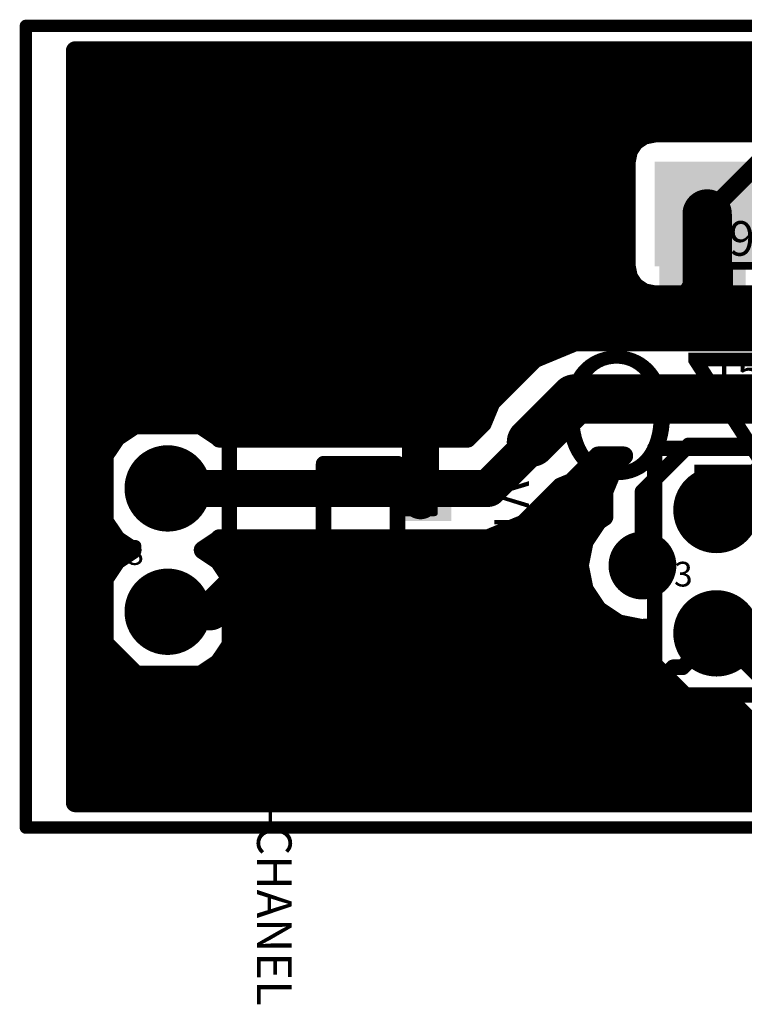
# Model space of a CAD drawing. Extents: x 149.7 to 194.3, y 101.6 to 117.6.
# Drawn here: x 149.7 to 161.5, y 101.6 to 117.6 of the extents above; entities that cross this region are included whole.
import ezdxf

# ---------------------------------------------------------------- set-up
doc = ezdxf.new("R2010")
doc.units = 0
for name, color, linetype in [('Board', 3, 'CONTINUOUS'), ('Bot_Silk', 7, 'CONTINUOUS'), ('Bottom', 2, 'CONTINUOUS'), ('Top', 1, 'CONTINUOUS'), ('Top_Silk', 6, 'CONTINUOUS')]:
    doc.layers.add(name, color=color, linetype=linetype)

# ---------------------------------------------------------------- blocks, each defined once
blk = doc.blocks.new('UNIT_DISC')
at = {"linetype": 'CONTINUOUS', "const_width": 0.5}
blk.add_lwpolyline([(0.25, 0, 1), (-0.25, 0, 1)], format="xyb", close=True, dxfattribs=at)
blk = doc.blocks.new('SHAPE_EL_433_433_0_0_0_0')
at = {"xscale": 1.1, "yscale": 1.1, "zscale": 1.1}
blk.add_blockref('UNIT_DISC', (0, 0), dxfattribs=at)
blk = doc.blocks.new('viamy1')
at = {"layer": 'Bottom'}
blk.add_blockref('SHAPE_EL_433_433_0_0_0_0', (0, 0), dxfattribs=at)
at = {"layer": 'Top'}
blk.add_blockref('SHAPE_EL_433_433_0_0_0_0', (0, 0), dxfattribs=at)
blk = doc.blocks.new('POLY_S4_L6_303807')
at = {"layer": 'Top_Silk'}
blk.add_solid([(158.105, 107.365), (157.47, 107.365), (158.105, 106.73), (157.47, 106.73)], dxfattribs=at)
blk = doc.blocks.new('SOT23_1__303794')
at = {"layer": 'Top_Silk', "linetype": 'CONTINUOUS'}
for points, const_width in [([(154.63, 110.4), (155.83, 110.4)], 0.254), ([(154.63, 107.4), (154.63, 110.4)], 0.254), ([(155.83, 110.4), (155.83, 107.4)], 0.254), ([(156.43, 110), (155.83, 110)], 0.1), ([(156.43, 109.8), (156.43, 110)], 0.1), ([(156.43, 109.8), (156.43, 109.6)], 0.1), ([(156.43, 109.6), (155.83, 109.6)], 0.1), ([(154.03, 108.9), (154.03, 109.1)], 0.1), ([(154.03, 109.1), (154.63, 109.1)], 0.1), ([(154.03, 108.9), (154.03, 108.7)], 0.1), ([(154.03, 108.7), (154.63, 108.7)], 0.1), ([(156.43, 108.2), (155.83, 108.2)], 0.1), ([(156.43, 108), (156.43, 108.2)], 0.1), ([(156.43, 108), (156.43, 107.8)], 0.1), ([(156.43, 107.8), (155.83, 107.8)], 0.1), ([(155.83, 107.4), (154.63, 107.4)], 0.254)]:
    blk.add_lwpolyline(points, dxfattribs=dict(at, const_width=const_width))
blk.add_blockref('POLY_S4_L6_303807', (0, 0))
at = {"layer": 'Top_Silk'}
for p, xscale, yscale, zscale in [((154.63, 110.4), 0.254, 0.254, 0.254), ((154.63, 110.4), 0.254, 0.254, 0.254), ((155.83, 110.4), 0.254, 0.254, 0.254), ((155.83, 110.4), 0.254, 0.254, 0.254), ((155.83, 110), 0.1, 0.1, 0.1), ((156.43, 110), 0.1, 0.1, 0.1), ((156.43, 110), 0.1, 0.1, 0.1), ((156.43, 109.8), 0.1, 0.1, 0.1), ((156.43, 109.8), 0.1, 0.1, 0.1), ((155.83, 109.6), 0.1, 0.1, 0.1), ((156.43, 109.6), 0.1, 0.1, 0.1), ((156.43, 109.6), 0.1, 0.1, 0.1), ((154.03, 109.1), 0.1, 0.1, 0.1), ((154.03, 109.1), 0.1, 0.1, 0.1), ((154.63, 109.1), 0.1, 0.1, 0.1), ((154.03, 108.9), 0.1, 0.1, 0.1), ((154.03, 108.9), 0.1, 0.1, 0.1), ((154.03, 108.7), 0.1, 0.1, 0.1), ((154.03, 108.7), 0.1, 0.1, 0.1), ((154.63, 108.7), 0.1, 0.1, 0.1), ((155.83, 108.2), 0.1, 0.1, 0.1), ((156.43, 108.2), 0.1, 0.1, 0.1), ((156.43, 108.2), 0.1, 0.1, 0.1), ((156.43, 108), 0.1, 0.1, 0.1), ((156.43, 108), 0.1, 0.1, 0.1), ((155.83, 107.8), 0.1, 0.1, 0.1), ((156.43, 107.8), 0.1, 0.1, 0.1), ((156.43, 107.8), 0.1, 0.1, 0.1), ((154.63, 107.4), 0.254, 0.254, 0.254), ((154.63, 107.4), 0.254, 0.254, 0.254), ((155.83, 107.4), 0.254, 0.254, 0.254), ((155.83, 107.4), 0.254, 0.254, 0.254)]:
    blk.add_blockref('UNIT_DISC', p, dxfattribs=dict(at, xscale=xscale, yscale=yscale, zscale=zscale))
blk = doc.blocks.new('SHAPE_SQ_393_260_0_0_0_0')
blk.add_solid([(-0.5, -0.3302), (0.5, -0.3302), (-0.5, 0.3302), (0.5, 0.3302)])
blk = doc.blocks.new('P_SX80Y26D0T__1_10')
at = {"layer": 'Top'}
blk.add_blockref('SHAPE_SQ_393_260_0_0_0_0', (0, 0), dxfattribs=at)
blk = doc.blocks.new('P_SX80Y26D0T__1_1')
at = {"layer": 'Top'}
blk.add_blockref('SHAPE_SQ_393_260_0_0_0_0', (0, 0), dxfattribs=at)
blk = doc.blocks.new('P_SX80Y26D0T__1_6')
at = {"layer": 'Top'}
blk.add_blockref('SHAPE_SQ_393_260_0_0_0_0', (0, 0), dxfattribs=at)
blk = doc.blocks.new('VT1')
for name, p in [('SOT23_1__303794', (0, 0)), ('P_SX80Y26D0T__1_10', (154.25, 108.9))]:
    blk.add_blockref(name, p)
at = {"rotation": 180}
for name, p in [('P_SX80Y26D0T__1_1', (156.2, 109.8)), ('P_SX80Y26D0T__1_6', (156.2, 108))]:
    blk.add_blockref(name, p, dxfattribs=at)
at = {"layer": 'Top_Silk'}
for s, p in [('VT1', (157.4, 110.12)), ('SOT-23 N-CHANEL', (153.55, 108.12))]:
    blk.add_text(s, height=0.56, rotation=270, dxfattribs=at).set_placement(p)
blk = doc.blocks.new('JUMP2_278888')
at = {"layer": 'Top_Silk', "linetype": 'CONTINUOUS', "const_width": 0.25}
for points in [[(153.1, 111), (151.1, 111)], [(151.1, 111), (151.1, 107.5)], [(153.1, 107), (153.1, 111)], [(151.1, 107.5), (151.6, 107)], [(151.6, 107), (153.1, 107)]]:
    blk.add_lwpolyline(points, dxfattribs=at)
at = {"layer": 'Top_Silk', "xscale": 0.25, "yscale": 0.25, "zscale": 0.25}
for p in [(151.1, 111), (151.1, 111), (153.1, 111), (153.1, 111), (151.1, 107.5), (151.1, 107.5), (151.6, 107), (151.6, 107), (153.1, 107), (153.1, 107)]:
    blk.add_blockref('UNIT_DISC', p, dxfattribs=at)
blk = doc.blocks.new('SHAPE_EL_551_551_0_0_0_0')
at = {"xscale": 1.4, "yscale": 1.4, "zscale": 1.4}
blk.add_blockref('UNIT_DISC', (0, 0), dxfattribs=at)
blk = doc.blocks.new('P_EX50Y50D34A28')
at = {"layer": 'Bottom'}
blk.add_blockref('SHAPE_EL_551_551_0_0_0_0', (0, 0), dxfattribs=at)
at = {"layer": 'Top'}
blk.add_blockref('SHAPE_EL_551_551_0_0_0_0', (0, 0), dxfattribs=at)
blk = doc.blocks.new('P_EX50Y50D34A10')
at = {"layer": 'Bottom'}
blk.add_blockref('SHAPE_EL_551_551_0_0_0_0', (0, 0), dxfattribs=at)
at = {"layer": 'Top'}
blk.add_blockref('SHAPE_EL_551_551_0_0_0_0', (0, 0), dxfattribs=at)
blk = doc.blocks.new('J8')
blk.add_blockref('JUMP2_278888', (0, 0))
at = {"rotation": 90}
for name, p in [('P_EX50Y50D34A28', (152.1, 110)), ('P_EX50Y50D34A10', (152.1, 108))]:
    blk.add_blockref(name, p, dxfattribs=at)
at = {"layer": 'Top_Silk'}
blk.add_text('J8', height=0.4, dxfattribs=at).set_placement((151.12, 108.76))
blk = doc.blocks.new('viamy5')
at = {"layer": 'Bottom'}
blk.add_blockref('SHAPE_EL_433_433_0_0_0_0', (0, 0), dxfattribs=at)
at = {"layer": 'Top'}
blk.add_blockref('SHAPE_EL_433_433_0_0_0_0', (0, 0), dxfattribs=at)
blk = doc.blocks.new('JUMP2_3809')
at = {"layer": 'Top_Silk', "linetype": 'CONTINUOUS', "const_width": 0.25}
for points in [[(162, 110.65), (160, 110.65)], [(160, 110.65), (160, 107.15)], [(162, 106.65), (162, 110.65)], [(160, 107.15), (160.5, 106.65)], [(160.5, 106.65), (162, 106.65)]]:
    blk.add_lwpolyline(points, dxfattribs=at)
at = {"layer": 'Top_Silk', "xscale": 0.25, "yscale": 0.25, "zscale": 0.25}
for p in [(160, 110.65), (160, 110.65), (162, 110.65), (162, 110.65), (160, 107.15), (160, 107.15), (160.5, 106.65), (160.5, 106.65), (162, 106.65), (162, 106.65)]:
    blk.add_blockref('UNIT_DISC', p, dxfattribs=at)
blk = doc.blocks.new('P_EX50Y50D34A9')
at = {"layer": 'Bottom'}
blk.add_blockref('SHAPE_EL_551_551_0_0_0_0', (0, 0), dxfattribs=at)
at = {"layer": 'Top'}
blk.add_blockref('SHAPE_EL_551_551_0_0_0_0', (0, 0), dxfattribs=at)
blk = doc.blocks.new('P_EX50Y50D34A3')
at = {"layer": 'Bottom'}
blk.add_blockref('SHAPE_EL_551_551_0_0_0_0', (0, 0), dxfattribs=at)
at = {"layer": 'Top'}
blk.add_blockref('SHAPE_EL_551_551_0_0_0_0', (0, 0), dxfattribs=at)
blk = doc.blocks.new('J3')
blk.add_blockref('JUMP2_3809', (0, 0))
at = {"rotation": 90}
for name, p in [('P_EX50Y50D34A9', (161, 109.65)), ('P_EX50Y50D34A3', (161, 107.65))]:
    blk.add_blockref(name, p, dxfattribs=at)
at = {"layer": 'Top_Silk'}
blk.add_text('J3', height=0.4, dxfattribs=at).set_placement((160.02, 108.41))
blk = doc.blocks.new('QARZ_3820')
at = {"layer": 'Bot_Silk', "linetype": 'CONTINUOUS', "const_width": 0.25}
for points in [[(159.6, 116.2, 1), (159.6, 112.7, 1)], [(167.1, 112.7, 1), (167.1, 116.2, 1)]]:
    blk.add_lwpolyline(points, format="xyb", dxfattribs=at)
for points in [[(159.6, 116.2), (167.1, 116.2)], [(159.6, 112.7), (167.1, 112.7)]]:
    blk.add_lwpolyline(points, dxfattribs=at)
at = {"layer": 'Bot_Silk', "xscale": 0.25, "yscale": 0.25, "zscale": 0.25}
for p in [(159.6, 116.2), (159.6, 116.2), (167.1, 116.2), (167.1, 116.2), (159.6, 112.7), (159.6, 112.7), (167.1, 112.7), (167.1, 112.7)]:
    blk.add_blockref('UNIT_DISC', p, dxfattribs=at)
blk = doc.blocks.new('SHAPE_SQ_669_669_0_0_0_0')
blk.add_solid([(-0.85, -0.85), (0.85, -0.85), (-0.85, 0.85), (0.85, 0.85)])
blk = doc.blocks.new('1_2RECT11_F')
at = {"layer": 'Bottom'}
blk.add_blockref('SHAPE_SQ_669_669_0_0_0_0', (0, 0), dxfattribs=at)
at = {"layer": 'Top'}
blk.add_blockref('SHAPE_SQ_669_669_0_0_0_0', (0, 0), dxfattribs=at)
blk = doc.blocks.new('SHAPE_EL_669_669_0_0_0_0')
at = {"xscale": 1.7, "yscale": 1.7, "zscale": 1.7}
blk.add_blockref('UNIT_DISC', (0, 0), dxfattribs=at)
blk = doc.blocks.new('1_2__1_8_F')
at = {"layer": 'Bottom'}
blk.add_blockref('SHAPE_EL_669_669_0_0_0_0', (0, 0), dxfattribs=at)
at = {"layer": 'Top'}
blk.add_blockref('SHAPE_EL_669_669_0_0_0_0', (0, 0), dxfattribs=at)
blk = doc.blocks.new('QZ1')
blk.add_blockref('QARZ_3820', (0, 0))
at = {"rotation": -180}
for name, p in [('1_2RECT11_F', (160.85, 114.45)), ('1_2__1_8_F', (165.85, 114.45))]:
    blk.add_blockref(name, p, dxfattribs=at)
at = {"layer": 'Bot_Silk', "text_generation_flag": 2}
blk.add_text('QZ1', height=2.032, rotation=-180, dxfattribs=at).set_placement((158.35, 112.2))
blk = doc.blocks.new('0805_LONG_3830')
at = {"layer": 'Top_Silk', "linetype": 'CONTINUOUS', "const_width": 0.127}
for points in [[(160.827, 113.608), (163.113, 113.608)], [(160.827, 112.592), (160.827, 113.608)], [(161.208, 113.608), (161.208, 112.592)], [(162.732, 113.608), (162.732, 112.592)], [(163.113, 113.608), (163.113, 112.592)], [(163.113, 112.592), (160.827, 112.592)]]:
    blk.add_lwpolyline(points, dxfattribs=at)
at = {"layer": 'Top_Silk', "xscale": 0.127, "yscale": 0.127, "zscale": 0.127}
for p in [(160.827, 113.608), (160.827, 113.608), (161.208, 113.608), (162.732, 113.608), (163.113, 113.608), (163.113, 113.608), (160.827, 112.592), (160.827, 112.592), (161.208, 112.592), (162.732, 112.592), (163.113, 112.592), (163.113, 112.592)]:
    blk.add_blockref('UNIT_DISC', p, dxfattribs=at)
blk = doc.blocks.new('SHAPE_SQ_551_500_0_0_0_0')
blk.add_solid([(-0.7, -0.635), (0.7, -0.635), (-0.7, 0.635), (0.7, 0.635)])
blk = doc.blocks.new('0805pad1')
at = {"layer": 'Top'}
blk.add_blockref('SHAPE_SQ_551_500_0_0_0_0', (0, 0), dxfattribs=at)
blk = doc.blocks.new('0805pad11')
at = {"layer": 'Top'}
blk.add_blockref('SHAPE_SQ_551_500_0_0_0_0', (0, 0), dxfattribs=at)
blk = doc.blocks.new('C91')
for name, p in [('0805pad11', (160.7762, 113.1)), ('0805_LONG_3830', (0, 0)), ('0805pad1', (163.1638, 113.1))]:
    blk.add_blockref(name, p)
at = {"layer": 'Top_Silk'}
for s, p in [('C91', (160.711, 113.773)), ('15p', (160.9, 111.6))]:
    blk.add_text(s, height=0.56, dxfattribs=at).set_placement(p)
blk = doc.blocks.new('0805_LONG_303683')
at = {"layer": 'Top_Silk', "linetype": 'CONTINUOUS', "const_width": 0.127}
for points in [[(156.587, 107.008), (158.873, 107.008)], [(156.587, 105.992), (156.587, 107.008)], [(156.968, 105.992), (156.968, 107.008)], [(158.492, 105.992), (158.492, 107.008)], [(158.873, 107.008), (158.873, 105.992)], [(158.873, 105.992), (156.587, 105.992)]]:
    blk.add_lwpolyline(points, dxfattribs=at)
at = {"layer": 'Top_Silk', "xscale": 0.127, "yscale": 0.127, "zscale": 0.127}
for p in [(156.587, 107.008), (156.587, 107.008), (156.968, 107.008), (158.492, 107.008), (158.873, 107.008), (158.873, 107.008), (156.587, 105.992), (156.587, 105.992), (156.968, 105.992), (158.492, 105.992), (158.873, 105.992), (158.873, 105.992)]:
    blk.add_blockref('UNIT_DISC', p, dxfattribs=at)
blk = doc.blocks.new('0805pad6')
at = {"layer": 'Top'}
blk.add_blockref('SHAPE_SQ_551_500_0_0_0_0', (0, 0), dxfattribs=at)
blk = doc.blocks.new('0805pad3')
at = {"layer": 'Top'}
blk.add_blockref('SHAPE_SQ_551_500_0_0_0_0', (0, 0), dxfattribs=at)
blk = doc.blocks.new('R29')
at = {"rotation": 180}
for name, p in [('0805pad6', (156.5362, 106.5)), ('0805pad3', (158.9238, 106.5))]:
    blk.add_blockref(name, p, dxfattribs=at)
blk.add_blockref('0805_LONG_303683', (0, 0))
at = {"layer": 'Top_Silk'}
for s, p in [('47k', (158.8, 108)), ('R29', (158.989, 105.827))]:
    blk.add_text(s, height=0.56, rotation=180, dxfattribs=at).set_placement(p)
blk = doc.blocks.new('CUPOUR_L2_F0_TT45_313761')
at = {"layer": 'Bottom', "linetype": 'CONTINUOUS', "const_width": 0.3}
for points in [[(193.8, 117.1), (150.6, 117.1)], [(150.6, 117.1), (150.6, 104.9)], [(150.6, 117.05), (193.8, 117.05)], [(150.6, 116.825), (193.8, 116.825)], [(150.6, 116.6), (193.8, 116.6)], [(150.6, 116.375), (193.8, 116.375)], [(150.6, 116.15), (193.8, 116.15)], [(150.6, 115.925), (177.34254, 115.925)], [(159.82442, 115.72389), (160, 115.75881)], [(160, 115.75881), (161.7, 115.75881)], [(150.6, 115.7), (159.78866, 115.7)], [(159.57611, 115.47558), (159.67557, 115.62443)], [(159.67557, 115.62443), (159.82442, 115.72389)], [(150.6, 115.475), (159.57599, 115.475)], [(159.54119, 115.3), (159.57611, 115.47558)], [(159.54119, 113.6), (159.54119, 115.3)], [(150.6, 115.25), (159.54119, 115.25)], [(150.6, 115.025), (159.54119, 115.025)], [(150.6, 114.8), (159.54119, 114.8)], [(150.6, 114.575), (159.54119, 114.575)], [(150.6, 114.35), (159.54119, 114.35)], [(150.6, 114.125), (159.54119, 114.125)], [(150.6, 113.9), (159.54119, 113.9)], [(150.6, 113.675), (159.54119, 113.675)], [(159.57611, 113.42442), (159.54119, 113.6)], [(150.6, 113.45), (159.57102, 113.45)], [(159.67557, 113.27557), (159.57611, 113.42442)], [(150.6, 113.225), (159.75125, 113.225)], [(159.82442, 113.17611), (159.67557, 113.27557)], [(160, 113.14119), (159.82442, 113.17611)], [(161.7, 113.14119), (160, 113.14119)], [(150.6, 113), (170.51503, 113)], [(150.6, 112.775), (170.76739, 112.775)], [(150.6, 112.55), (170.76739, 112.55)], [(150.6, 112.325), (158.59128, 112.325)], [(158.04944, 112.10056), (158.7, 112.37003)], [(158.7, 112.37003), (163.9, 112.37003)], [(150.6, 112.1), (158.04888, 112.1)], [(157.34944, 111.40056), (158.04944, 112.10056)], [(150.6, 111.875), (157.82388, 111.875)], [(150.6, 111.65), (157.59888, 111.65)], [(150.6, 111.425), (157.37388, 111.425)], [(157.20584, 111.05388), (157.34944, 111.40056)], [(150.6, 111.2), (157.26636, 111.2)], [(151.6513, 111.08327), (152.1, 111.17252)], [(152.1, 111.17252), (152.5487, 111.08327)], [(150.6, 110.975), (151.48925, 110.975)], [(151.2709, 110.8291), (151.6513, 111.08327)], [(152.5487, 111.08327), (152.9291, 110.8291)], [(152.71074, 110.975), (157.12696, 110.975)], [(156.96375, 110.81179), (157.20584, 111.05388)], [(151.01673, 110.4487), (151.2709, 110.8291)], [(152.9291, 110.8291), (152.94067, 110.81179)], [(152.94067, 110.81179), (156.96375, 110.81179)], [(150.6, 110.75), (151.21804, 110.75)], [(150.6, 110.525), (151.06771, 110.525)], [(159.08109, 110.52997), (158.65056, 110.09944)], [(159.07612, 110.525), (159.49482, 110.525)], [(159.49979, 110.52997), (159.08109, 110.52997)], [(159.35991, 110.39009), (159.49979, 110.52997)], [(150.92748, 110), (151.01673, 110.4487)], [(159.17762, 109.95), (159.35991, 110.39009)], [(150.6, 110.3), (150.98715, 110.3)], [(158.85112, 110.3), (159.32259, 110.3)], [(150.6, 110.075), (150.94239, 110.075)], [(158.47459, 110.02655), (157.87402, 109.42598)], [(158.65056, 110.09944), (158.47459, 110.02655)], [(158.59155, 110.075), (159.22939, 110.075)], [(150.6, 109.85), (150.95731, 109.85)], [(151.01673, 109.5513), (150.92748, 110)], [(158.29804, 109.85), (159.17762, 109.85)], [(159.17762, 109.53683), (159.17762, 109.95)], [(150.6, 109.625), (151.00207, 109.625)], [(151.2709, 109.1709), (151.01673, 109.5513)], [(158.07304, 109.625), (159.17762, 109.625)], [(159.07904, 109.47096), (159.17762, 109.53683)], [(150.6, 109.4), (151.11782, 109.4)], [(157.87402, 109.42598), (157.3, 109.18821)], [(157.81129, 109.4), (159.03162, 109.4)], [(158.85803, 109.14018), (159.07904, 109.47096)], [(150.6, 109.175), (151.26816, 109.175)], [(151.52668, 109), (151.2709, 109.1709)], [(152.9291, 109.1709), (152.67332, 109)], [(152.94067, 109.18821), (152.9291, 109.1709)], [(152.93184, 109.175), (158.88129, 109.175)], [(157.3, 109.18821), (152.94067, 109.18821)], [(158.78041, 108.75), (158.85803, 109.14018)], [(150.6, 108.95), (151.45184, 108.95)], [(151.2709, 108.8291), (151.52668, 109)], [(152.67332, 109), (152.9291, 108.8291)], [(152.74815, 108.95), (158.82019, 108.95)], [(151.01673, 108.4487), (151.2709, 108.8291)], [(152.9291, 108.8291), (153.18327, 108.4487)], [(158.85803, 108.35982), (158.78041, 108.75)], [(150.6, 108.725), (151.20134, 108.725)], [(152.99865, 108.725), (158.78538, 108.725)], [(150.6, 108.5), (151.051, 108.5)], [(150.92748, 108), (151.01673, 108.4487)], [(153.14899, 108.5), (158.83014, 108.5)], [(153.18327, 108.4487), (153.27252, 108)], [(150.6, 108.275), (150.98217, 108.275)], [(153.21782, 108.275), (158.9147, 108.275)], [(159.07904, 108.02904), (158.85803, 108.35982)], [(150.6, 108.05), (150.93742, 108.05)], [(151.01673, 107.5513), (150.92748, 108)], [(153.27252, 108), (153.18327, 107.5513)], [(153.26257, 108.05), (159.06503, 108.05)], [(159.40982, 107.80803), (159.07904, 108.02904)], [(150.6, 107.825), (150.96228, 107.825)], [(153.23771, 107.825), (159.38442, 107.825)], [(159.8, 107.73041), (159.40982, 107.80803)], [(159.84527, 107.73941), (159.8, 107.73041)], [(159.82748, 107.65), (159.84527, 107.73941)], [(159.91673, 107.2013), (159.82748, 107.65)], [(150.6, 107.6), (151.00704, 107.6)], [(151.2709, 107.1709), (151.01673, 107.5513)], [(153.18327, 107.5513), (152.9291, 107.1709)], [(153.19295, 107.6), (159.83742, 107.6)], [(150.6, 107.375), (151.13452, 107.375)], [(153.06547, 107.375), (159.88217, 107.375)], [(150.6, 107.15), (151.30217, 107.15)], [(151.6513, 106.91673), (151.2709, 107.1709)], [(152.9291, 107.1709), (152.5487, 106.91673)], [(152.89782, 107.15), (159.951, 107.15)], [(160.1709, 106.8209), (159.91673, 107.2013)], [(150.6, 106.925), (151.63892, 106.925)], [(152.1, 106.82748), (151.6513, 106.91673)], [(152.5487, 106.91673), (152.1, 106.82748)], [(152.56107, 106.925), (160.10134, 106.925)], [(160.5513, 106.56673), (160.1709, 106.8209)], [(150.6, 106.7), (160.35184, 106.7)], [(161, 106.47748), (160.5513, 106.56673)], [(161.24384, 106.52598), (161, 106.47748)], [(161.60991, 106.15991), (161.24384, 106.52598)], [(150.6, 106.475), (161.29482, 106.475)], [(150.6, 106.25), (161.51982, 106.25)], [(150.6, 106.025), (161.93561, 106.025)], [(150.6, 105.8), (163.39733, 105.8)], [(150.6, 105.575), (170.94832, 105.575)], [(150.6, 105.35), (193.8, 105.35)], [(150.6, 105.125), (193.8, 105.125)], [(150.6, 104.9), (193.8, 104.9)], [(150.6, 104.9), (193.8, 104.9)]]:
    blk.add_lwpolyline(points, dxfattribs=at)
at = {"layer": 'Bottom', "xscale": 0.3, "yscale": 0.3, "zscale": 0.3}
for p in [(150.6, 117.1), (150.6, 117.1), (150.6, 117.05), (150.6, 116.825), (150.6, 116.6), (150.6, 116.375), (150.6, 116.15), (150.6, 115.925), (160, 115.75881), (160, 115.75881), (150.6, 115.7), (159.67557, 115.62443), (159.67557, 115.62443), (159.78866, 115.7), (159.82442, 115.72389), (159.82442, 115.72389), (150.6, 115.475), (159.57599, 115.475), (159.57611, 115.47558), (159.57611, 115.47558), (159.54119, 115.3), (159.54119, 115.3), (150.6, 115.25), (159.54119, 115.25), (150.6, 115.025), (159.54119, 115.025), (150.6, 114.8), (159.54119, 114.8), (150.6, 114.575), (159.54119, 114.575), (150.6, 114.35), (159.54119, 114.35), (150.6, 114.125), (159.54119, 114.125), (150.6, 113.9), (159.54119, 113.9), (150.6, 113.675), (159.54119, 113.675), (159.54119, 113.6), (159.54119, 113.6), (150.6, 113.45), (159.57102, 113.45), (159.57611, 113.42442), (159.57611, 113.42442), (150.6, 113.225), (159.67557, 113.27557), (159.67557, 113.27557), (159.75125, 113.225), (159.82442, 113.17611), (159.82442, 113.17611), (160, 113.14119), (160, 113.14119), (150.6, 113), (150.6, 112.775), (150.6, 112.55), (150.6, 112.325), (158.59128, 112.325), (158.7, 112.37003), (158.7, 112.37003), (150.6, 112.1), (158.04888, 112.1), (158.04944, 112.10056), (158.04944, 112.10056), (150.6, 111.875), (157.82388, 111.875), (150.6, 111.65), (157.59888, 111.65), (150.6, 111.425), (157.34944, 111.40056), (157.34944, 111.40056), (157.37388, 111.425), (150.6, 111.2), (152.1, 111.17252), (152.1, 111.17252), (157.26636, 111.2), (150.6, 110.975), (151.48925, 110.975), (151.6513, 111.08327), (151.6513, 111.08327), (152.5487, 111.08327), (152.5487, 111.08327), (152.71074, 110.975), (157.12696, 110.975), (157.20584, 111.05388), (157.20584, 111.05388), (151.2709, 110.8291), (151.2709, 110.8291), (152.9291, 110.8291), (152.9291, 110.8291), (152.94067, 110.81179), (152.94067, 110.81179), (156.96375, 110.81179), (156.96375, 110.81179), (150.6, 110.75), (151.21804, 110.75), (150.6, 110.525), (151.06771, 110.525), (159.07612, 110.525), (159.08109, 110.52997), (159.08109, 110.52997), (159.49482, 110.525), (159.49979, 110.52997), (159.49979, 110.52997), (151.01673, 110.4487), (151.01673, 110.4487), (159.35991, 110.39009), (159.35991, 110.39009), (150.6, 110.3), (150.98715, 110.3), (158.85112, 110.3), (159.32259, 110.3), (150.6, 110.075), (150.94239, 110.075), (158.47459, 110.02655), (158.47459, 110.02655), (158.59155, 110.075), (158.65056, 110.09944), (158.65056, 110.09944), (159.22939, 110.075), (150.6, 109.85), (150.92748, 110), (150.92748, 110), (150.95731, 109.85), (158.29804, 109.85), (159.17762, 109.95), (159.17762, 109.95), (159.17762, 109.85), (150.6, 109.625), (151.00207, 109.625), (151.01673, 109.5513), (151.01673, 109.5513), (158.07304, 109.625), (159.17762, 109.625), (159.17762, 109.53683), (159.17762, 109.53683), (150.6, 109.4), (151.11782, 109.4), (157.81129, 109.4), (157.87402, 109.42598), (157.87402, 109.42598), (159.03162, 109.4), (159.07904, 109.47096), (159.07904, 109.47096), (150.6, 109.175), (151.26816, 109.175), (151.2709, 109.1709), (151.2709, 109.1709), (152.9291, 109.1709), (152.9291, 109.1709), (152.93184, 109.175), (152.94067, 109.18821), (152.94067, 109.18821), (157.3, 109.18821), (157.3, 109.18821), (158.85803, 109.14018), (158.85803, 109.14018), (158.88129, 109.175), (150.6, 108.95), (151.45184, 108.95), (151.52668, 109), (151.52668, 109), (152.67332, 109), (152.67332, 109), (152.74815, 108.95), (158.82019, 108.95), (151.2709, 108.8291), (151.2709, 108.8291), (152.9291, 108.8291), (152.9291, 108.8291), (158.78041, 108.75), (158.78041, 108.75), (150.6, 108.725), (151.20134, 108.725), (152.99865, 108.725), (158.78538, 108.725), (150.6, 108.5), (151.01673, 108.4487), (151.01673, 108.4487), (151.051, 108.5), (153.14899, 108.5), (153.18327, 108.4487), (153.18327, 108.4487), (158.83014, 108.5), (150.6, 108.275), (150.98217, 108.275), (153.21782, 108.275), (158.85803, 108.35982), (158.85803, 108.35982), (158.9147, 108.275), (150.6, 108.05), (150.92748, 108), (150.92748, 108), (150.93742, 108.05), (153.26257, 108.05), (153.27252, 108), (153.27252, 108), (159.06503, 108.05), (159.07904, 108.02904), (159.07904, 108.02904), (150.6, 107.825), (150.96228, 107.825), (153.23771, 107.825), (159.38442, 107.825), (159.40982, 107.80803), (159.40982, 107.80803), (159.8, 107.73041), (159.8, 107.73041), (159.82748, 107.65), (159.82748, 107.65), (159.84527, 107.73941), (159.84527, 107.73941), (150.6, 107.6), (151.00704, 107.6), (151.01673, 107.5513), (151.01673, 107.5513), (153.18327, 107.5513), (153.18327, 107.5513), (153.19295, 107.6), (159.83742, 107.6), (150.6, 107.375), (151.13452, 107.375), (153.06547, 107.375), (159.88217, 107.375), (150.6, 107.15), (151.2709, 107.1709), (151.2709, 107.1709), (151.30217, 107.15), (152.89782, 107.15), (152.9291, 107.1709), (152.9291, 107.1709), (159.91673, 107.2013), (159.91673, 107.2013), (159.951, 107.15), (150.6, 106.925), (151.63892, 106.925), (151.6513, 106.91673), (151.6513, 106.91673), (152.1, 106.82748), (152.1, 106.82748), (152.5487, 106.91673), (152.5487, 106.91673), (152.56107, 106.925), (160.10134, 106.925), (160.1709, 106.8209), (160.1709, 106.8209), (150.6, 106.7), (160.35184, 106.7), (160.5513, 106.56673), (160.5513, 106.56673), (161.24384, 106.52598), (161.24384, 106.52598), (150.6, 106.475), (161, 106.47748), (161, 106.47748), (161.29482, 106.475), (150.6, 106.25), (161.51982, 106.25), (150.6, 106.025), (150.6, 105.8), (150.6, 105.575), (150.6, 105.35), (150.6, 105.125), (150.6, 104.9), (150.6, 104.9), (150.6, 104.9)]:
    blk.add_blockref('UNIT_DISC', p, dxfattribs=at)

msp = doc.modelspace()

# ---------------------------------------------------------------- linework, layer by layer
at = {"layer": 'Board', "linetype": 'CONTINUOUS', "const_width": 0.2}
for points in [[(149.8, 104.5), (149.8, 117.5)], [(194.2, 117.5), (149.8, 117.5)], [(149.8, 104.5), (194.2, 104.5)]]:
    msp.add_lwpolyline(points, dxfattribs=at)
at = {"layer": 'Bottom', "linetype": 'CONTINUOUS'}
for points, const_width in [([(156.2, 116), (156.6, 116.4)], 0.6), ([(156.6, 116.4), (163.8, 116.4)], 0.6), ([(158, 110.75), (158.7, 111.45)], 0.8), ([(158.7, 111.45), (163.9, 111.45)], 0.8), ([(157.3, 110), (158, 110.7)], 0.6), ([(160.55, 110.7), (159.8, 109.95)], 0.25), ([(162.65, 110.7), (160.55, 110.7)], 0.25), ([(152.1, 110), (157.3, 110)], 0.6), ([(159.8, 109.95), (159.8, 108.75)], 0.25), ([(162.05, 106.6), (161, 107.65)], 0.25), ([(158, 105.4), (166.35, 105.4)], 0.8)]:
    msp.add_lwpolyline(points, dxfattribs=dict(at, const_width=const_width))
at = {"layer": 'Top', "linetype": 'CONTINUOUS'}
for points, const_width in [([(162.7, 116.3), (160.85, 114.45)], 0.3), ([(156.2, 109.8), (156.2, 116)], 0.6), ([(160.85, 113.1738), (160.85, 114.45)], 0.8), ([(160.85, 113.8238), (160.85, 114.45)], 0.3), ([(160.7762, 113.1), (160.85, 113.1738)], 0.8), ([(162.05, 110.7), (161, 109.65)], 0.25), ([(153.7, 108.9), (152.8, 108)], 0.6), ([(154.25, 108.9), (153.7, 108.9)], 0.6), ([(159.8, 108.75), (159.5, 109.05)], 0.25), ([(152.8, 108), (152.1, 108)], 0.6), ([(156.2, 108), (156.2, 106.8362)], 0.254), ([(160.45, 107.1), (161, 107.65)], 0.254), ([(159.7, 106.5), (160.3, 107.1)], 0.254), ([(160.3, 107.1), (160.45, 107.1)], 0.254), ([(156.2, 106.8362), (156.5362, 106.5)], 0.254), ([(158.9238, 106.5), (159.7, 106.5)], 0.254)]:
    msp.add_lwpolyline(points, dxfattribs=dict(at, const_width=const_width))

# ---------------------------------------------------------------- block references
for name, p in [('CUPOUR_L2_F0_TT45_313761', (0, 0)), ('viamy1', (156.2, 116)), ('QZ1', (0, 0)), ('C91', (0, 0)), ('J8', (0, 0)), ('J3', (0, 0)), ('VT1', (0, 0)), ('viamy5', (159.8, 108.75)), ('R29', (0, 0))]:
    msp.add_blockref(name, p)
at = {"layer": 'Board', "xscale": 0.2, "yscale": 0.2, "zscale": 0.2}
for p in [(149.8, 117.5), (149.8, 117.5), (149.8, 104.5), (149.8, 104.5)]:
    msp.add_blockref('UNIT_DISC', p, dxfattribs=at)
at = {"layer": 'Bottom'}
for p, xscale, yscale, zscale in [((156.6, 116.4), 0.6, 0.6, 0.6), ((156.6, 116.4), 0.6, 0.6, 0.6), ((156.2, 116), 0.6, 0.6, 0.6), ((158.7, 111.45), 0.8, 0.8, 0.8), ((158.7, 111.45), 0.8, 0.8, 0.8), ((158, 110.75), 0.8, 0.8, 0.8), ((158, 110.7), 0.6, 0.6, 0.6), ((160.55, 110.7), 0.25, 0.25, 0.25), ((160.55, 110.7), 0.25, 0.25, 0.25), ((152.1, 110), 0.6, 0.6, 0.6), ((157.3, 110), 0.6, 0.6, 0.6), ((157.3, 110), 0.6, 0.6, 0.6), ((159.8, 109.95), 0.25, 0.25, 0.25), ((159.8, 109.95), 0.25, 0.25, 0.25), ((159.8, 108.75), 0.25, 0.25, 0.25), ((161, 107.65), 0.25, 0.25, 0.25), ((158, 105.4), 0.8, 0.8, 0.8)]:
    msp.add_blockref('UNIT_DISC', p, dxfattribs=dict(at, xscale=xscale, yscale=yscale, zscale=zscale))
at = {"layer": 'Top'}
for p, xscale, yscale, zscale in [((156.2, 116), 0.6, 0.6, 0.6), ((160.85, 114.45), 0.8, 0.8, 0.8), ((160.85, 114.45), 0.3, 0.3, 0.3), ((160.85, 114.45), 0.3, 0.3, 0.3), ((160.85, 113.8238), 0.3, 0.3, 0.3), ((160.85, 113.1738), 0.8, 0.8, 0.8), ((160.85, 113.1738), 0.8, 0.8, 0.8), ((160.7762, 113.1), 0.8, 0.8, 0.8), ((156.2, 109.8), 0.6, 0.6, 0.6), ((161, 109.65), 0.25, 0.25, 0.25), ((153.7, 108.9), 0.6, 0.6, 0.6), ((153.7, 108.9), 0.6, 0.6, 0.6), ((154.25, 108.9), 0.6, 0.6, 0.6), ((159.5, 109.05), 0.25, 0.25, 0.25), ((159.8, 108.75), 0.25, 0.25, 0.25), ((152.1, 108), 0.6, 0.6, 0.6), ((152.8, 108), 0.6, 0.6, 0.6), ((152.8, 108), 0.6, 0.6, 0.6), ((156.2, 108), 0.254, 0.254, 0.254), ((161, 107.65), 0.254, 0.254, 0.254), ((160.3, 107.1), 0.254, 0.254, 0.254), ((160.3, 107.1), 0.254, 0.254, 0.254), ((160.45, 107.1), 0.254, 0.254, 0.254), ((160.45, 107.1), 0.254, 0.254, 0.254), ((156.2, 106.8362), 0.254, 0.254, 0.254), ((156.2, 106.8362), 0.254, 0.254, 0.254), ((156.5362, 106.5), 0.254, 0.254, 0.254), ((158.9238, 106.5), 0.254, 0.254, 0.254), ((159.7, 106.5), 0.254, 0.254, 0.254), ((159.7, 106.5), 0.254, 0.254, 0.254)]:
    msp.add_blockref('UNIT_DISC', p, dxfattribs=dict(at, xscale=xscale, yscale=yscale, zscale=zscale))

doc.saveas('drawing.dxf')
